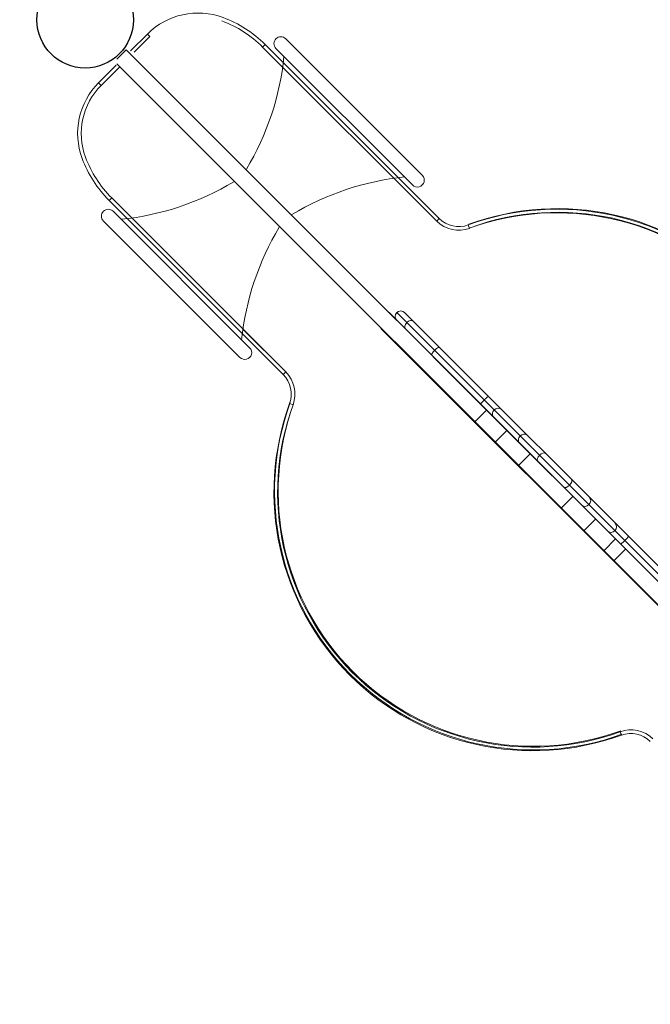
# Model space of a CAD drawing. Units: millimetres. Extents: x -2029 to 309076, y -5002 to 1541.
# Drawn here: x -47 to 410, y -1381 to -667 of the extents above; entities that cross this region are included whole.
import ezdxf

# ---------------------------------------------------------------- set-up
doc = ezdxf.new("R2010")
doc.units = ezdxf.units.MM
doc.header["$LTSCALE"] = 0.2
doc.header["$MEASUREMENT"] = 0
doc.header["$PDMODE"] = 1
doc.layers.add('HAGS-Dim Plan', color=7, linetype='Continuous', lineweight=100)
doc.layers.add('HAGS-Plan', color=7, linetype='Continuous')
doc.styles.get("Standard").update_dxf_attribs({"font": 'g13f12d.shx', "height": 300})
doc.dimstyles.new('HAGS - Dim Plan', dxfattribs={"dimtxt": 300, "dimasz": 200, "dimexe": 0.18, "dimexo": 0.0625, "dimgap": 150, "dimtad": 0, "dimlfac": 0.001, "dimrnd": 0.05, "dimzin": 1, "dimdsep": 46, "dimtxsty": 'Standard', "dimblk": 'HAGS - Dim Plan arrow', "dimcen": 0.1, "dimse1": 1, "dimse2": 1, "dimclrd": 1, "dimadec": 0, "dimazin": 0, "dimtfac": 1, "dimtofl": 0, "dimtmove": 0, "dimatfit": 3, "dimfxl": 1, "dimtolj": 1, "dimtzin": 0, "dimarcsym": 0})

# ---------------------------------------------------------------- blocks, each defined once
blk = doc.blocks.new('HAGS - Dim Plan arrow')
at = {"color": 1, "lineweight": 0}
blk.add_lwpolyline([(0, 0, 0, 0.35, 0), (-1, 0, 0.015, 0.015, 0)], format="xyseb", dxfattribs=at)
blk = doc.blocks.new('*D3')
at = {"layer": 'Defpoints', "color": 0, "transparency": 16777216}
for p in [(0, 35), (786.11, -1409.69), (3386.01, -1409.69)]:
    blk.add_point(p, dxfattribs=at)
at = {"layer": 'HAGS-Dim Plan', "color": 1, "lineweight": -2, "transparency": 16777216}
for p, q in [((3386.01, 235), (3386.01, 435)), ((3386.01, -1609.69), (3386.01, -1809.69))]:
    blk.add_line(p, q, dxfattribs=at)
at = {"layer": 'HAGS-Dim Plan', "color": 1, "lineweight": -2, "transparency": 16777216, "xscale": 200, "yscale": 200, "zscale": 200}
for p, rotation in [((3386.01, 35), 270), ((3386.01, -1409.69), 90)]:
    blk.add_blockref('HAGS - Dim Plan arrow', p, dxfattribs=dict(at, rotation=rotation))
at = {"layer": 'HAGS-Dim Plan', "color": 0, "transparency": 16777216, "insert": (3386.01, -643.92), "char_height": 300, "attachment_point": 5, "rotation": 90}
blk.add_mtext('\\A1;1.45m', dxfattribs=at)
blk = doc.blocks.new('*D4')
at = {"layer": 'Defpoints', "color": 0, "transparency": 16777216}
for p in [(-2026.47, -420.63), (2874.97, -1334.01), (2874.97, -3715.21)]:
    blk.add_point(p, dxfattribs=at)
at = {"layer": 'HAGS-Dim Plan', "color": 1, "lineweight": -2, "transparency": 16777216}
for p, q in [((-1826.47, -3715.21), (-212.81, -3715.21)), ((2674.97, -3715.21), (1029.12, -3715.21))]:
    blk.add_line(p, q, dxfattribs=at)
at = {"layer": 'HAGS-Dim Plan', "color": 1, "lineweight": -2, "transparency": 16777216, "xscale": 200, "yscale": 200, "zscale": 200, "rotation": 180}
blk.add_blockref('HAGS - Dim Plan arrow', (-2026.47, -3715.21), dxfattribs=at)
at = {"layer": 'HAGS-Dim Plan', "color": 1, "lineweight": -2, "transparency": 16777216, "xscale": 200, "yscale": 200, "zscale": 200}
blk.add_blockref('HAGS - Dim Plan arrow', (2874.97, -3715.21), dxfattribs=at)
at = {"layer": 'HAGS-Dim Plan', "color": 0, "transparency": 16777216, "insert": (408.15, -3715.21), "char_height": 300, "attachment_point": 5}
blk.add_mtext('\\A1;4.90m', dxfattribs=at)
blk = doc.blocks.new('*D5')
at = {"layer": 'Defpoints', "color": 0, "transparency": 16777216}
for p in [(-529.27, -332.72), (1369.01, -1334.01), (-529.27, -3310.57)]:
    blk.add_point(p, dxfattribs=at)
at = {"layer": 'HAGS-Dim Plan', "color": 1, "lineweight": -2, "transparency": 16777216}
for p, q in [((-329.27, -3310.57), (-115.75, -3310.57)), ((1169.01, -3310.57), (1036.17, -3310.57))]:
    blk.add_line(p, q, dxfattribs=at)
at = {"layer": 'HAGS-Dim Plan', "color": 1, "lineweight": -2, "transparency": 16777216, "xscale": 200, "yscale": 200, "zscale": 200, "rotation": 180}
blk.add_blockref('HAGS - Dim Plan arrow', (-529.27, -3310.57), dxfattribs=at)
at = {"layer": 'HAGS-Dim Plan', "color": 1, "lineweight": -2, "transparency": 16777216, "xscale": 200, "yscale": 200, "zscale": 200}
blk.add_blockref('HAGS - Dim Plan arrow', (1369.01, -3310.57), dxfattribs=at)
at = {"layer": 'HAGS-Dim Plan', "color": 0, "transparency": 16777216, "insert": (460.21, -3310.57), "char_height": 300, "attachment_point": 5}
blk.add_mtext('\\A1;1.90m', dxfattribs=at)
blk = doc.blocks.new('A$C2edb36c7')
at = {"layer": 'HAGS-Plan', "linetype": 'Continuous', "lineweight": 0}
for p, q in [((45.15, -677.31), (32.93, -689.53)), ((45.15, -677.31), (47.02, -679.17)), ((47.02, -679.17), (35.63, -690.55)), ((130.54, -684.91), (128.67, -686.77)), ((256.78, -811.15), (130.54, -684.91)), ((29.73, -688.76), (23.06, -695.43)), ((422.72, -1081.75), (29.73, -688.76)), ((254.92, -813.02), (128.67, -686.77)), ((548.4, -1224.4), (22.86, -698.85)), ((22.51, -699.96), (9.8, -712.66)), ((25.1, -701.09), (11.66, -714.53)), ((9.8, -712.66), (11.66, -714.53)), ((115.96, -774.99), (187.94, -846.96)), ((223.86, -781.95), (254.92, -813.02)), ((227.14, -781.51), (256.78, -811.15)), ((109.71, -785.71), (635.26, -1311.25)), ((17.4, -798.05), (19.26, -796.18)), ((17.4, -798.05), (143.64, -924.29)), ((19.26, -796.18), (145.5, -922.43)), ((256.78, -811.15), (254.92, -813.02)), ((277.78, -815.8), (278.68, -818.27)), ((187.97, -846.99), (187.94, -846.96)), ((187.97, -846.99), (188.15, -847.18)), ((188.19, -847.21), (188.15, -847.18)), ((188.19, -847.21), (188.31, -847.33)), ((188.34, -847.37), (188.31, -847.33)), ((188.34, -847.37), (220.29, -879.32)), ((220.29, -879.32), (220.35, -879.38)), ((220.35, -879.38), (252.3, -911.32)), ((225.99, -879.36), (454.75, -1108.12)), ((231.65, -879.36), (454.75, -1102.46)), ((145.5, -922.43), (114.44, -891.37)), ((214.44, -890.91), (443.2, -1119.67)), ((143.64, -924.29), (114, -894.65)), ((252.3, -911.32), (252.36, -911.39)), ((252.36, -911.39), (645.36, -1304.38)), ((143.64, -924.29), (145.5, -922.43)), ((148.29, -945.29), (150.76, -946.19)), ((291.06, -950.09), (282.58, -958.57)), ((305.88, -964.9), (297.39, -973.39)), ((322.75, -981.78), (314.27, -990.26)), ((353.69, -1012.71), (345.2, -1021.2)), ((370.09, -1029.11), (361.6, -1037.6)), ((384.56, -1043.58), (376.07, -1052.07)), ((391.86, -1050.88), (383.37, -1059.37)), ((388.82, -1185.82), (387.92, -1183.35))]:
    blk.add_line(p, q, dxfattribs=at)
at = {"layer": 'HAGS-Plan', "lineweight": 0}
for p, q in [((244.45, -779.73), (145.46, -680.74)), ((138.39, -687.81), (237.38, -786.8)), ((119.29, -904.89), (20.3, -805.9)), ((13.23, -812.97), (112.22, -911.96))]:
    blk.add_line(p, q, dxfattribs=at)
at = {"layer": 'HAGS-Plan'}
blk.add_circle((0, -667), 35, dxfattribs=at)
at = {"layer": 'HAGS-Plan', "linetype": 'Continuous', "lineweight": 0}
for centre, radius, start, end in [((81.92, -714.08), 52, 69.61998, 135), ((70.43, -745.01), 82.37, 45, 69.61998), ((70.43, -745.01), 85, 45, 69.61998), ((46.57, -749.43), 52, 135, 200.38002), ((46.57, -749.43), 49.37, 135, 200.38002), ((77.5, -737.94), 85, 200.38002, 225), ((77.5, -737.94), 82.37, 200.38002, 225), ((341.97, -991.95), 187.6, 339.95946, 110.04054), ((342.58, -991.54), 187.6, 339.95946, 110.04054), ((341.97, -991.95), 184.97, 339.95946, 110.04054), ((342.58, -991.54), 184.97, 339.95946, 110.04054), ((270.92, -797.01), 22.63, 225, 290.04054), ((270.92, -797.01), 20, 225, 290.04054), ((228.82, -882.19), 4, 45, 225), ((129.5, -938.43), 20, 339.95946, 45), ((129.5, -938.43), 22.63, 339.95946, 45), ((324.54, -1009.58), 187.6, 159.95946, 290.04054), ((324.95, -1008.97), 187.6, 159.95946, 290.04054), ((324.54, -1009.58), 184.97, 159.95946, 290.04054), ((324.95, -1008.97), 184.97, 159.95946, 290.04054), ((395.68, -1204.61), 22.63, 45, 110.04054), ((395.68, -1204.61), 20, 45, 110.04054)]:
    blk.add_arc(centre, radius, start, end, dxfattribs=at)
at = {"layer": 'HAGS-Plan', "lineweight": 0}
for centre, radius, start, end in [((141.92, -684.27), 5, 45, 225), ((-52.77, -673.32), 198, 329.00658, 354.11907), ((5.81, -614.74), 198, 275.88093, 300.99342), ((251.87, -977.96), 198, 95.88093, 120.99342), ((240.92, -783.27), 5, 225, 45), ((16.76, -809.43), 5, 45, 225), ((310.45, -919.38), 198, 149.00658, 174.11907), ((115.76, -908.43), 5, 225, 45)]:
    blk.add_arc(centre, radius, start, end, dxfattribs=at)
at = {"layer": 'HAGS-Plan', "linetype": 'Continuous', "lineweight": 0}
for centre, ratio, start_param, end_param in [((235.13, -888.5), 0.653918, 0, 1.570796), ((235.13, -888.5), 0.653918, 1.570796, 3.141593), ((254.07, -907.44), 0.228766, 1.570796, 3.141593), ((254.07, -907.44), 0.228766, 0, 1.570796), ((289.63, -943), 0.088703, 0, 1.570796), ((289.63, -943), 0.088703, 1.570796, 3.141593), ((299.22, -952.59), 0.936383, 0, 1.570796), ((299.22, -952.59), 0.936383, 1.570796, 3.141593), ((317.78, -971.15), 0.812702, 1.570796, 3.141593), ((317.78, -971.15), 0.812702, 0, 1.570796), ((330.95, -984.32), 0.516907, 1.570796, 3.141593), ((330.95, -984.32), 0.516907, 0, 1.570796), ((349.79, -1003.16), 0.516907, 3.141593, 4.712389), ((349.79, -1003.16), 0.516907, 4.712389, 6.283185), ((362.97, -1016.33), 0.812702, 4.712389, 6.283185), ((362.97, -1016.33), 0.812702, 3.141593, 4.712389), ((381.53, -1034.9), 0.936423, 4.712389, 6.283185), ((381.53, -1034.9), 0.936423, 3.141593, 4.712389), ((391.09, -1044.46), 0.09129, 4.712389, 6.283185), ((391.09, -1044.46), 0.09129, 3.141593, 4.712389)]:
    blk.add_ellipse(centre, major_axis=(2.83, 2.83), ratio=ratio, start_param=start_param, end_param=end_param, dxfattribs=at)
blk = doc.blocks.new('*D10')
at = {"layer": 'Defpoints', "color": 0, "transparency": 16777216}
for p in [(62.59, 1539.69), (3790.74, 1539.69), (1000.51, -2909.53)]:
    blk.add_point(p, dxfattribs=at)
at = {"layer": 'HAGS-Dim Plan', "color": 1, "lineweight": -2, "transparency": 16777216}
for p, q in [((3790.74, 1339.69), (3790.74, -49.88)), ((3790.74, -2709.53), (3790.74, -1320.75))]:
    blk.add_line(p, q, dxfattribs=at)
at = {"layer": 'HAGS-Dim Plan', "color": 1, "lineweight": -2, "transparency": 16777216, "xscale": 200, "yscale": 200, "zscale": 200}
for p, rotation in [((3790.74, 1539.69), 90), ((3790.74, -2909.53), 270)]:
    blk.add_blockref('HAGS - Dim Plan arrow', p, dxfattribs=dict(at, rotation=rotation))
at = {"layer": 'HAGS-Dim Plan', "color": 0, "transparency": 16777216, "insert": (3790.74, -685.32), "char_height": 300, "attachment_point": 5, "rotation": 90}
blk.add_mtext('\\A1;4.45m', dxfattribs=at)

msp = doc.modelspace()

# ---------------------------------------------------------------- block references
at = {"layer": 'HAGS-Plan'}
msp.add_blockref('A$C2edb36c7', (0, 0), dxfattribs=at)

# ---------------------------------------------------------------- dimensions: what is measured, and where the dimension line sits
at = {"layer": 'HAGS-Dim Plan'}
for base, p1, p2, picture, middle in [((3790.741, 1539.688), (1000.512, -2909.525), (62.586, 1539.688), '*D10', (3790.741, -685.316)), ((3386.014, -1409.691), (0, 35), (786.108, -1409.691), '*D3', (3386.014, -643.916))]:
    dim = msp.add_linear_dim(base=base, p1=p1, p2=p2, angle=90, dimstyle='HAGS - Dim Plan', override={"dimpost": 'm'}, dxfattribs=at)
    dim.commit()
    dim.dimension.update_dxf_attribs({"geometry": picture, "text_midpoint": middle, "dimtype": 160})
for base, p1, p2, picture, middle in [((-529.27, -3310.57), (1369.012, -1334.012), (-529.27, -332.718), '*D5', (460.211, -3310.57)), ((2874.971, -3715.209), (-2026.47, -420.63), (2874.971, -1334.012), '*D4', (408.155, -3715.209))]:
    dim = msp.add_linear_dim(base=base, p1=p1, p2=p2, dimstyle='HAGS - Dim Plan', override={"dimpost": 'm'}, dxfattribs=at)
    dim.commit()
    dim.dimension.update_dxf_attribs({"geometry": picture, "text_midpoint": middle, "dimtype": 160})

doc.saveas('drawing.dxf')
